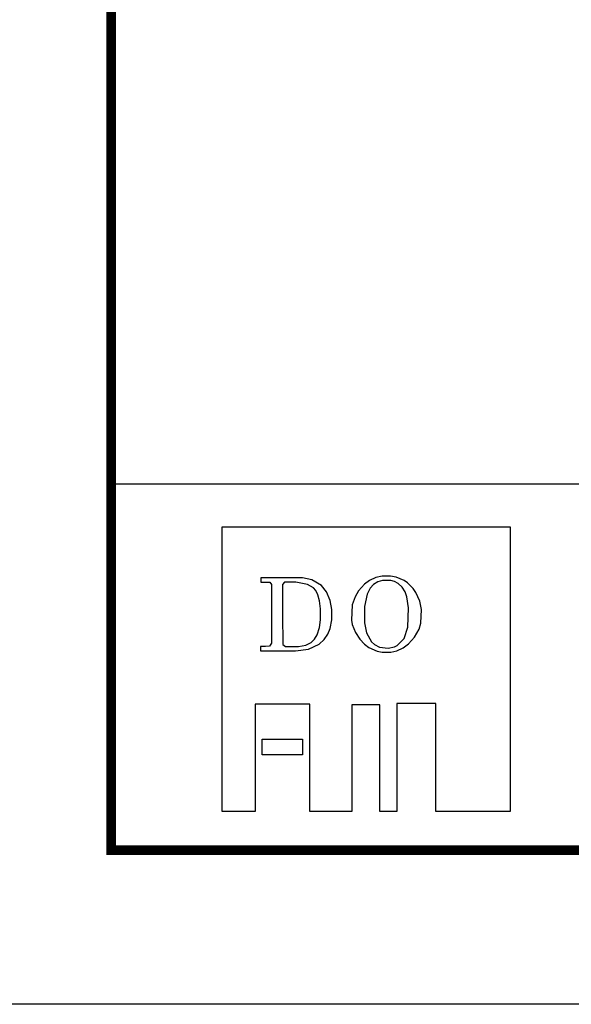
# Model space of a CAD drawing. Units: millimetres. Extents: x 77871 to 1127871, y 7531 to 304531.
# Drawn here: x 541320 to 547045, y 156031 to 166244 of the extents above; entities that cross this region are included whole.
import ezdxf
from ezdxf.enums import TextEntityAlignment as Align

# ---------------------------------------------------------------- set-up
doc = ezdxf.new("R2010")
doc.units = ezdxf.units.MM
doc.header["$LTSCALE"] = 100
doc.layers.add('FORM', color=7, linetype='Continuous')
doc.layers.add('TEX', color=3, linetype='Continuous')
doc.styles.add('울릉도M', font='HYWULM.TTF')

# ---------------------------------------------------------------- blocks, each defined once
blk = doc.blocks.new('타이틀')
at = {"layer": 'FORM'}
blk.add_lwpolyline([(30342.4, 6870.7), (30254, 6870.7), (30254, 7424.5), (30108.8, 7424.5), (30108.8, 6870.7), (29891, 6870.7), (29891, 7427.7), (29606.9, 7427.7), (29606.9, 6870.7), (29436.4, 6870.7), (29436.4, 8347.4), (30929.6, 8347.4), (30929.6, 6870.7), (30544.4, 6870.7), (30544.4, 7430.8), (30342.4, 7430.8), (30342.4, 6870.7)], dxfattribs=at)
at = {"layer": 'FORM', "linetype": 'Continuous'}
for points in [[(29635.8, 8082.5), (29635.8, 8059.8), (29683, 8059.8), (29691.8, 8047.5), (29691.8, 7895.5), (29691.8, 7743.4), (29681.3, 7727.7), (29660.3, 7726), (29634.1, 7726), (29634.1, 7703.3), (29815.8, 7703.3), (29884, 7712), (29939.9, 7738.2), (29964.4, 7762.7), (29983.6, 7790.6), (29995.8, 7820.3), (30004.6, 7864), (30004.6, 7918.2), (29995.8, 7965.4), (29976.6, 8009.1), (29950.4, 8042.3), (29901.5, 8072), (29852.5, 8082.5), (29635.8, 8082.5)], [(30266.7, 8091.2), (30233.5, 8084.2), (30200.3, 8068.5), (30174.1, 8049.3), (30142.6, 8014.3), (30125.2, 7984.6), (30111.2, 7942.7), (30107.7, 7862.3), (30111.2, 7841.3), (30126.9, 7799.4), (30149.6, 7764.4), (30174.1, 7738.2), (30196.8, 7720.7), (30240.5, 7701.5), (30266.7, 7696.3), (30310.4, 7696.3), (30341.9, 7703.3), (30375.1, 7719), (30403, 7740), (30434.5, 7774.9), (30457.2, 7816.8), (30465.9, 7846.6), (30469.4, 7918.2), (30460.7, 7961.9), (30441.5, 8005.6), (30427.5, 8026.6), (30397.8, 8056.3), (30380.3, 8068.5), (30338.4, 8086), (30308.6, 8091.2), (30266.7, 8091.2)], [(30268.5, 8068.5), (30244, 8061.5), (30221.3, 8047.5), (30203.8, 8028.3), (30188.1, 7998.6), (30174.1, 7933.9), (30174.1, 7848.3), (30184.6, 7797.6), (30210.8, 7750.4), (30226.5, 7736.5), (30252.7, 7722.5), (30296.4, 7717.2), (30329.6, 7724.2), (30343.6, 7731.2), (30380.3, 7767.9), (30399.5, 7827.3), (30403, 7926.9), (30394.3, 7984.6), (30385.5, 8009.1), (30369.8, 8033.5), (30348.8, 8052.8), (30329.6, 8063.2), (30310.4, 8068.5), (30268.5, 8068.5)], [(29759.9, 8059.8), (29749.4, 8047.5), (29749.4, 7892), (29751.2, 7736.5), (29765.2, 7726), (29831.6, 7726), (29870, 7733), (29898, 7746.9), (29915.5, 7764.4), (29929.4, 7787.1), (29941.7, 7825.6), (29946.9, 7864), (29946.9, 7921.7), (29941.7, 7963.6), (29932.9, 7995.1), (29922.4, 8016.1), (29910.2, 8030), (29878.8, 8047.5), (29817.6, 8059.8), (29759.9, 8059.8)]]:
    blk.add_lwpolyline(points, dxfattribs=at)
at = {"layer": 'FORM'}
blk.add_lwpolyline([(29643.6, 7245.6), (29852.2, 7245.6), (29852.2, 7164.9), (29643.6, 7164.9)], close=True, dxfattribs=at)
blk = doc.blocks.new('도담폼')
at = {"layer": 'FORM'}
blk.add_line((1200, 2700), (41200, 2700), dxfattribs=at)
at = {"layer": 'FORM', "color": 4}
blk.add_lwpolyline([(0, 29700), (42000, 29700), (42000, 0), (0, 0)], close=True, dxfattribs=at)
at = {"layer": 'FORM', "const_width": 50}
blk.add_lwpolyline([(1200, 800), (1200, 28700), (41200, 28700), (41200, 800)], close=True, dxfattribs=at)
at = {"layer": 'FORM'}
blk.add_blockref('타이틀', (-27660.3, -5870.7), dxfattribs=at)
at = {"layer": 'TEX', "style": '울릉도M'}
blk.add_attdef('PROJECT NAME', text='', height=300, dxfattribs=at).set_placement((34028.6, 2229.6), align=Align.MIDDLE)
at = {"layer": 'TEX', "color": 7, "style": '울릉도M'}
blk.add_attdef('Scale ', text='', height=250, dxfattribs=at).set_placement((21972.9, 2196.7), align=Align.MIDDLE_LEFT)
for tag, height, p in [('Sheet NO.', 250, (27597.7, 1710)), ('Drawing NO.', 250, (25105.8, 1655.1)), ('DRAWING TITLE', 300, (34003.9, 1265.5))]:
    blk.add_attdef(tag, text='', height=height, dxfattribs=at).set_placement(p, align=Align.MIDDLE)
at = {"layer": 'TEX', "style": '울릉도M'}
blk.add_attdef('DATA', text='', height=250, dxfattribs=at).set_placement((21780.1, 1252.5), align=Align.MIDDLE_LEFT)

msp = doc.modelspace()

# ---------------------------------------------------------------- block references
at = {"layer": 'FORM', "xscale": 2, "yscale": 2, "zscale": 2}
msp.add_blockref('도담폼', (539870.8, 156030.7), dxfattribs=at)

doc.saveas('drawing.dxf')
